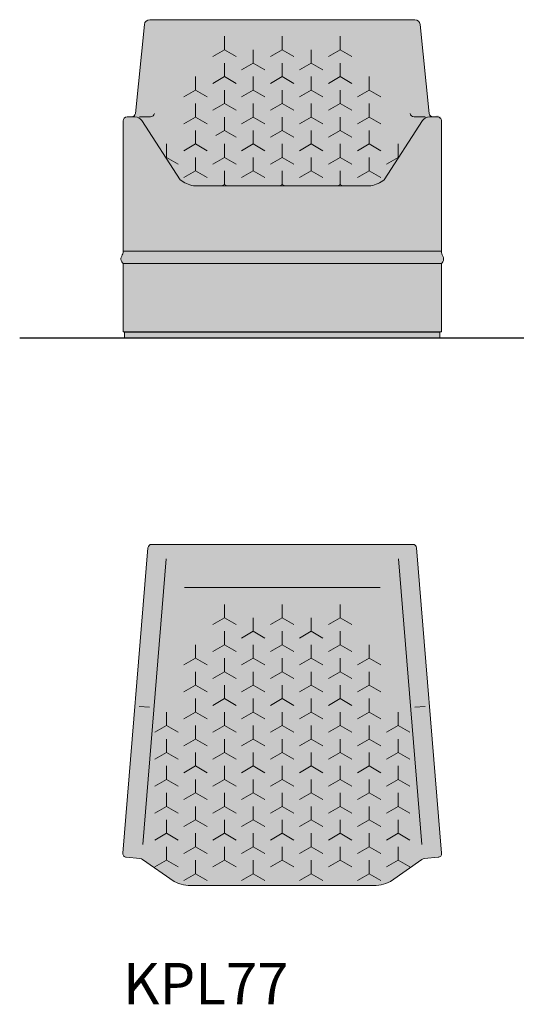
# Model space of a CAD drawing. Units: inches. Extents: x 0 to 8922, y -14666 to 254.
# Drawn here: x 0 to 1201, y -9969 to -7587 of the extents above; entities that cross this region are included whole.
import ezdxf

# ---------------------------------------------------------------- set-up
doc = ezdxf.new("R2010")
doc.units = ezdxf.units.IN
doc.header["$MEASUREMENT"] = 0
doc.layers.add('Linee arredi', color=3, linetype='Continuous', lineweight=20)
doc.layers.add('Retino arredi', color=7, linetype='Continuous', lineweight=0)
doc.styles.get("Standard").update_dxf_attribs({"font": 'arial.ttf'})

msp = doc.modelspace()

# ---------------------------------------------------------------- hatches: boundary and pattern name
at = {"layer": 'Retino arredi'}
h = msp.add_hatch(color=256, dxfattribs=at)
h.dxf.hatch_style = 1
edge = h.paths.add_edge_path()
edge.add_arc((1010.538144478513, -7828.590150760829), 9.99999999992269, 341.1177305984757, 488.2422736787617)
edge.add_arc((999.8077396515955, -7811.826397057408), 9.999999999996332, 190.5865393381942, 297.00398303456666, ccw=False)
edge.add_line((989.9779542691813, -7813.663601274585), (968.4923168674213, -7598.496234318854))
edge.add_arc((955.5605471861736, -7599.826397057403), 12.99999999999461, 5.872794255335053, 90)
edge.add_line((955.5605471861736, -7586.826397057408), (314.4394528136586, -7586.826397057408))
edge.add_arc((314.439452813659, -7599.826397057403), 12.99999999999461, 90, 174.4680067621791)
edge.add_line((301.4999999999113, -7598.573176853024), (280.1912406129977, -7811.969203446953))
edge.add_arc((270.192260348239, -7811.826397057408), 9.999999999996271, 270, 359.18175184575404, ccw=False)
edge.add_line((270.192260348239, -7821.826397057404), (259.9999999999895, -7821.826397057399))
edge.add_arc((259.9999999999836, -7831.826397057412), 10.00000000001364, 89.99999999996678, 180)
edge.add_line((249.99999999997, -7831.826397057412), (249.99999999997, -8151.485195079078))
edge.add_spline(control_points=[(249.99999999997, -8146.826397057399), (250.1769998641676, -8151.60521801187), (247.7387974924268, -8156.750800519618), (242.9752521629148, -8166.35734781444), (248.0360374482634, -8175.954225033473), (249.99999999997, -8176.8051322712)], knot_values=[0, 0, 0, 0, 13.65648205788281, 21.28265825149351, 32.37475654260955, 32.37475654260955, 32.37475654260955, 32.37475654260955], degree=3, periodic=0)
edge.add_line((249.99999999997, -8176.805132271201), (249.99999999997, -8341.817183669824))
edge.add_line((249.99999999997, -8341.817183669824), (253.707673356409, -8341.817183669824))
edge.add_line((253.707673356409, -8341.817183669824), (253.707673356409, -8356.400517003172))
edge.add_line((253.707673356409, -8356.400517003172), (1016.292326643424, -8356.400517003172))
edge.add_line((1016.292326643424, -8356.400517003172), (1016.292326643424, -8341.817183669824))
edge.add_line((1016.292326643424, -8341.817183669824), (1019.999999999863, -8341.817183669824))
edge.add_line((1019.999999999863, -8341.817183669824), (1019.999999999863, -8176.805132271202))
edge.add_spline(control_points=[(1019.999999999863, -8176.805132271202), (1021.963962551585, -8175.954225033479), (1027.0247478371, -8166.357347814442), (1022.47156362512, -8157.175031609371), (1020.153707277981, -8152.301818012757), (1019.999999999862, -8148.280955776638)], knot_values=[1.429689338646298, 1.429689338646298, 1.429689338646298, 1.429689338646298, 12.52178762976743, 20.14796382337813, 32.37475654261464, 32.37475654261464, 32.37475654261464, 32.37475654261464], degree=3, periodic=0)
edge.add_line((1019.999999999863, -8151.622499732179), (1019.999999999863, -8148.280955776661))
edge.add_spline(control_points=[(1019.999999999862, -8148.280955776638), (1019.982026876261, -8147.810792913559), (1019.981469984778, -8147.326689104864), (1019.999999999863, -8146.826397057399)], knot_values=[0, 0, 0, 0, 1.429689338646301, 1.429689338646301, 1.429689338646301, 1.429689338646301], degree=3, periodic=0)
edge.add_line((1019.999999999863, -8146.826397057395), (1019.999999999863, -7831.826397057321))
h = msp.add_hatch(color=256, dxfattribs=at)
h.dxf.hatch_style = 1
edge = h.paths.add_edge_path()
edge.add_arc((289.8084173173597, -9629.249777258634), 13.00000000017252, 54.91646553352318, 85.48872061233776)
edge.add_line((290.8309368647383, -9616.29005296451), (257.8711238063693, -9613.68953057951))
edge.add_arc((258.5790219545152, -9604.71741376055), 9.000000000066592, 175.3140803967386, 265.48872061256327, ccw=False)
edge.add_line((249.6091045169737, -9603.98217151143), (310.2091068925506, -8864.665274754012))
edge.add_arc((319.1790243300693, -8865.400517003223), 9.000000000051317, 89.99999999966559, 175.3140803961454, ccw=False)
edge.add_line((319.1790243301216, -8856.400517003172), (950.8209756697124, -8856.400517003172))
edge.add_arc((950.8209756696742, -8865.400517003123), 8.999999999952252, 4.685919603273078, 89.99999999975682, ccw=False)
edge.add_line((959.7908931071015, -8864.665274754012), (1020.390895481769, -9603.98217151143))
edge.add_arc((1011.420978044225, -9604.717413760549), 9.000000000068177, -85.48872061255321, 4.685919603250397, ccw=False)
edge.add_line((1012.128876192373, -9613.68953057951), (978.9405652581718, -9616.308081399317))
edge.add_arc((979.9630848055749, -9629.26780569309), 12.99999999982682, 94.51127938789355, 125.1486624810471)
edge.add_line((972.4789858988242, -9618.63821193089), (896.536051212177, -9672.108217198653))
edge.add_arc((853.767491029902, -9585.550432195289), 96.54739708947797, 268.06314634194536, 296.29416817916933, ccw=False)
edge.add_line((850.5043786728202, -9682.042670134402), (634.9999999994616, -9682.042670134402))
edge.add_line((634.9999999994611, -9682.042670134402), (419.4956213259206, -9682.042670134402))
edge.add_arc((416.2489980303162, -9585.367552670823), 96.72961748823484, 243.7443272639238, 271.92343111653514, ccw=False)
edge.add_line((373.4579930669202, -9672.117473671611), (297.2804287508256, -9618.611683202713))

# ---------------------------------------------------------------- linework, layer by layer
msp.add_line((-2.91038304567337e-11, -8356.40051700317), (4056.652966400312, -8356.40051700317))
at = {"layer": 'Linee arredi'}
for p, q in [((494.9999999998636, -7626.826397057415), (494.9999999998636, -7659.411397057389)), ((634.9999999998272, -7626.826397057415), (634.9999999998272, -7659.411397057389)), ((774.9999999999727, -7626.826397057415), (774.9999999999727, -7659.411397057389)), ((466.7805622175092, -7675.703897057396), (494.9999999998636, -7659.411397057389)), ((523.2194377822179, -7675.703897057396), (494.9999999998636, -7659.411397057389)), ((564.9999999999363, -7659.411397057389), (564.9999999999363, -7691.996397057406)), ((606.7805622176547, -7675.703897057396), (634.9999999998272, -7659.411397057389)), ((663.2194377821816, -7675.703897057396), (634.9999999998272, -7659.411397057389)), ((704.9999999999, -7659.411397057389), (704.9999999999, -7691.996397057406)), ((746.7805622176184, -7675.703897057396), (774.9999999999727, -7659.411397057389)), ((803.2194377821452, -7675.703897057396), (774.9999999999727, -7659.411397057389)), ((494.9999999998636, -7691.996397057406), (494.9999999998636, -7724.581397057424)), ((536.780562217582, -7708.288897057413), (564.9999999999363, -7691.996397057406)), ((593.2194377822907, -7708.288897057413), (564.9999999999363, -7691.996397057406)), ((634.9999999998272, -7691.996397057406), (634.9999999998272, -7724.581397057424)), ((676.7805622175456, -7708.288897057413), (704.9999999999, -7691.996397057406)), ((733.2194377822543, -7708.288897057413), (704.9999999999, -7691.996397057406)), ((774.9999999999727, -7691.996397057406), (774.9999999999727, -7724.581397057424)), ((424.9999999999727, -7724.581397057424), (424.9999999999727, -7757.166397057394)), ((466.7805622175092, -7740.873897057387), (494.9999999998636, -7724.581397057424)), ((523.2194377822179, -7740.873897057387), (494.9999999998636, -7724.581397057424)), ((564.9999999999363, -7724.581397057424), (564.9999999999363, -7757.166397057394)), ((606.7805622176547, -7740.873897057387), (634.9999999998272, -7724.581397057424)), ((663.2194377821816, -7740.873897057387), (634.9999999998272, -7724.581397057424)), ((704.9999999999, -7724.581397057376), (704.9999999999, -7757.166397057394)), ((746.7805622176184, -7740.873897057387), (774.9999999999727, -7724.581397057424)), ((803.2194377821452, -7740.873897057387), (774.9999999999727, -7724.581397057424)), ((844.9999999998636, -7724.581397057376), (844.9999999998636, -7757.166397057394)), ((396.7805622176184, -7773.458897057404), (424.9999999999727, -7757.166397057394)), ((453.2194377823271, -7773.458897057404), (424.9999999999727, -7757.166397057394)), ((494.9999999998636, -7757.166397057394), (494.9999999998636, -7789.751397057411)), ((536.780562217582, -7773.458897057404), (564.9999999999363, -7757.166397057394)), ((593.2194377822907, -7773.458897057404), (564.9999999999363, -7757.166397057394)), ((634.9999999998272, -7757.166397057394), (634.9999999998272, -7789.751397057411)), ((676.7805622175456, -7773.458897057404), (704.9999999999, -7757.166397057394)), ((733.2194377822543, -7773.458897057404), (704.9999999999, -7757.166397057394)), ((774.9999999999727, -7757.166397057394), (774.9999999999727, -7789.751397057411)), ((816.7805622175092, -7773.458897057404), (844.9999999998636, -7757.166397057394)), ((873.2194377822179, -7773.458897057404), (844.9999999998636, -7757.166397057394)), ((424.9999999999727, -7789.751397057411), (424.9999999999727, -7822.336397057385)), ((466.7805622175092, -7806.043897057421), (494.9999999998636, -7789.751397057411)), ((523.2194377822179, -7806.043897057421), (494.9999999998636, -7789.751397057411)), ((564.9999999999363, -7789.751397057411), (564.9999999999363, -7822.336397057385)), ((606.7805622176547, -7806.043897057421), (634.9999999998272, -7789.751397057411)), ((663.2194377821816, -7806.043897057421), (634.9999999998272, -7789.751397057411)), ((704.9999999999, -7789.751397057411), (704.9999999999, -7822.336397057385)), ((746.7805622176184, -7806.043897057421), (774.9999999999727, -7789.751397057411)), ((803.2194377821452, -7806.043897057421), (774.9999999999727, -7789.751397057411)), ((844.9999999998636, -7789.751397057411), (844.9999999998636, -7822.336397057385)), ((396.7805622176184, -7838.628897057391), (424.9999999999727, -7822.336397057385)), ((453.2194377823271, -7838.628897057391), (424.9999999999727, -7822.336397057385)), ((494.9999999998636, -7822.336397057385), (494.9999999998636, -7854.921397057402)), ((536.780562217582, -7838.628897057391), (564.9999999999363, -7822.336397057385)), ((593.2194377822907, -7838.628897057391), (564.9999999999363, -7822.336397057385)), ((634.9999999998272, -7822.336397057385), (634.9999999998272, -7854.921397057402)), ((676.7805622175456, -7838.628897057391), (704.9999999999, -7822.336397057385)), ((733.2194377822543, -7838.628897057391), (704.9999999999, -7822.336397057385)), ((774.9999999999727, -7822.336397057385), (774.9999999999727, -7854.921397057402)), ((816.7805622175092, -7838.628897057391), (844.9999999998636, -7822.336397057385)), ((873.2194377822179, -7838.628897057391), (844.9999999998636, -7822.336397057385)), ((424.9999999999727, -7854.921397057402), (424.9999999999727, -7887.506397057419)), ((474.5151887743941, -7866.748308332775), (494.9999999998636, -7854.921397057402)), ((523.2194377822179, -7871.213897057409), (494.9999999998636, -7854.921397057402)), ((564.9999999999363, -7854.921397057402), (564.9999999999363, -7887.506397057419)), ((606.7805622176547, -7871.213897057409), (634.9999999998272, -7854.921397057402)), ((663.2194377821816, -7871.213897057409), (634.9999999998272, -7854.921397057402)), ((704.9999999999, -7854.921397057402), (704.9999999999, -7887.506397057419)), ((746.7805622176184, -7871.213897057409), (774.9999999999727, -7854.921397057402)), ((803.2194377821452, -7871.213897057409), (774.9999999999727, -7854.921397057402)), ((844.9999999998636, -7854.921397057402), (844.9999999998636, -7887.506397057419)), ((354.9999999999, -7887.506397057419), (354.9999999999, -7920.091397057389)), ((396.7805622176184, -7903.798897057382), (424.9999999999727, -7887.506397057419)), ((453.2194377823271, -7903.798897057382), (424.9999999999727, -7887.506397057419)), ((494.9999999998636, -7887.506397057419), (494.9999999998636, -7920.091397057389)), ((536.780562217582, -7903.798897057382), (564.9999999999363, -7887.506397057419)), ((593.2194377822907, -7903.798897057382), (564.9999999999363, -7887.506397057419)), ((634.9999999998272, -7887.506397057419), (634.9999999998272, -7920.091397057389)), ((676.7805622175456, -7903.798897057382), (704.9999999999, -7887.506397057419)), ((733.2194377822543, -7903.798897057382), (704.9999999999, -7887.506397057419)), ((774.9999999999727, -7887.506397057419), (774.9999999999727, -7920.091397057389)), ((816.7805622175092, -7903.798897057382), (844.9999999998636, -7887.506397057419)), ((873.2194377822179, -7903.798897057382), (844.9999999998636, -7887.506397057419)), ((914.9999999999363, -7887.506397057419), (914.9999999999363, -7920.091397057389)), ((353.7375989471639, -7920.820244645041), (354.9999999999, -7920.091397057389)), ((383.2194377822543, -7936.3838970574), (354.9999999999, -7920.091397057389)), ((424.9999999999727, -7920.091397057389), (424.9999999999727, -7952.676397057407)), ((466.7805622175092, -7936.3838970574), (494.9999999998636, -7920.091397057389)), ((523.2194377822179, -7936.3838970574), (494.9999999998636, -7920.091397057389)), ((564.9999999999363, -7920.091397057389), (564.9999999999363, -7952.676397057407)), ((606.7805622176547, -7936.3838970574), (634.9999999998272, -7920.091397057389)), ((663.2194377821816, -7936.3838970574), (634.9999999998272, -7920.091397057389)), ((704.9999999999, -7920.091397057389), (704.9999999999, -7952.676397057407)), ((746.7805622176184, -7936.3838970574), (774.9999999999727, -7920.091397057389)), ((803.2194377821452, -7936.3838970574), (774.9999999999727, -7920.091397057389)), ((844.9999999998636, -7920.091397057389), (844.9999999998636, -7952.676397057407)), ((886.780562217582, -7936.3838970574), (914.9999999999363, -7920.091397057389)), ((916.2624010526724, -7920.820244645041), (914.9999999999363, -7920.091397057389)), ((396.7805622176184, -7968.968897057417), (424.9999999999727, -7952.676397057407)), ((453.2194377823271, -7968.968897057417), (424.9999999999727, -7952.676397057407)), ((494.9999999998636, -7952.676397057407), (494.9999999998636, -7985.26139705738)), ((536.780562217582, -7968.968897057417), (564.9999999999363, -7952.676397057407)), ((593.2194377822907, -7968.968897057417), (564.9999999999363, -7952.676397057407)), ((634.9999999998272, -7952.676397057407), (634.9999999998272, -7985.26139705738)), ((676.7805622175456, -7968.968897057417), (704.9999999999, -7952.676397057407)), ((733.2194377822543, -7968.968897057417), (704.9999999999, -7952.676397057407)), ((774.9999999999727, -7952.676397057407), (774.9999999999727, -7985.26139705738)), ((816.7805622175092, -7968.968897057417), (844.9999999998636, -7952.676397057407)), ((873.2194377822179, -7968.968897057417), (844.9999999998636, -7952.676397057407)), ((489.0173032790426, -7988.715508619647), (494.9999999998636, -7985.26139705738)), ((500.9826967208664, -7988.715508619647), (494.9999999998636, -7985.26139705738)), ((629.0173032790062, -7988.715508619647), (634.9999999998272, -7985.26139705738)), ((640.9826967208301, -7988.715508619694), (634.9999999998272, -7985.26139705738)), ((769.0173032789698, -7988.715508619694), (774.9999999999727, -7985.26139705738)), ((780.9826967207937, -7988.715508619647), (774.9999999999727, -7985.26139705738)), ((249.9999999999727, -8146.826397057397), (1019.999999999864, -8146.826397057397)), ((249.9999999999727, -8176.826397057415), (1019.999999999864, -8176.826397057415)), ((398.3526524967328, -8960.922764010653), (871.647347502012, -8960.922764010653)), ((494.9999999993179, -9001.67021234544), (494.9999999993179, -9034.255212345412)), ((634.9999999992815, -9001.67021234544), (634.9999999992815, -9034.255212345412)), ((774.999999999427, -9001.67021234544), (774.999999999427, -9034.255212345412)), ((466.7805622169635, -9050.54771234542), (494.9999999993179, -9034.255212345412)), ((523.2194377816722, -9050.54771234542), (494.9999999993179, -9034.255212345412)), ((564.9999999993906, -9034.255212345412), (564.9999999993906, -9066.840212345429)), ((606.780562217109, -9050.54771234542), (634.9999999992815, -9034.255212345412)), ((663.2194377816359, -9050.54771234542), (634.9999999992815, -9034.255212345412)), ((704.9999999993543, -9034.255212345412), (704.9999999993543, -9066.840212345429)), ((746.7805622170727, -9050.54771234542), (774.999999999427, -9034.255212345412)), ((803.2194377815995, -9050.54771234542), (774.999999999427, -9034.255212345412)), ((494.9999999993179, -9066.840212345429), (494.9999999993179, -9099.425212345446)), ((536.7805622170363, -9083.132712345438), (564.9999999993906, -9066.840212345429)), ((593.219437781745, -9083.132712345438), (564.9999999993906, -9066.840212345429)), ((634.9999999992815, -9066.840212345429), (634.9999999992815, -9099.425212345446)), ((676.7805622169999, -9083.132712345438), (704.9999999993543, -9066.840212345429)), ((733.2194377817086, -9083.132712345438), (704.9999999993543, -9066.840212345429)), ((774.999999999427, -9066.840212345429), (774.999999999427, -9099.425212345446)), ((424.999999999427, -9099.425212345446), (424.999999999427, -9132.010212345418)), ((466.7805622169635, -9115.71771234541), (494.9999999993179, -9099.425212345446)), ((523.2194377816722, -9115.71771234541), (494.9999999993179, -9099.425212345446)), ((564.9999999993906, -9099.425212345446), (564.9999999993906, -9132.010212345418)), ((606.780562217109, -9115.71771234541), (634.9999999992815, -9099.425212345446)), ((663.2194377816359, -9115.71771234541), (634.9999999992815, -9099.425212345446)), ((704.9999999993543, -9099.425212345446), (704.9999999993543, -9132.010212345418)), ((746.7805622170727, -9115.71771234541), (774.999999999427, -9099.425212345446)), ((803.2194377815995, -9115.71771234541), (774.999999999427, -9099.425212345446)), ((844.9999999993179, -9099.425212345446), (844.9999999993179, -9132.010212345418)), ((396.7805622170727, -9148.302712345427), (424.999999999427, -9132.010212345418)), ((453.2194377815995, -9148.302712345427), (424.999999999427, -9132.010212345418)), ((494.9999999993179, -9132.010212345418), (494.9999999993179, -9164.595212345435)), ((536.7805622170363, -9148.302712345427), (564.9999999993906, -9132.010212345418)), ((593.219437781745, -9148.302712345427), (564.9999999993906, -9132.010212345418)), ((634.9999999992815, -9132.010212345418), (634.9999999992815, -9164.595212345435)), ((676.7805622169999, -9148.302712345427), (704.9999999993543, -9132.010212345418)), ((733.2194377817086, -9148.302712345427), (704.9999999993543, -9132.010212345418)), ((774.999999999427, -9132.010212345418), (774.999999999427, -9164.595212345435)), ((816.7805622169635, -9148.302712345427), (844.9999999993179, -9132.010212345418)), ((873.2194377816722, -9148.302712345427), (844.9999999993179, -9132.010212345418)), ((424.999999999427, -9164.595212345435), (424.999999999427, -9197.180212345453)), ((466.7805622169635, -9180.887712345444), (494.9999999993179, -9164.595212345435)), ((523.2194377816722, -9180.887712345444), (494.9999999993179, -9164.595212345435)), ((564.9999999993906, -9164.595212345435), (564.9999999993906, -9197.180212345453)), ((606.780562217109, -9180.887712345444), (634.9999999992815, -9164.595212345435)), ((663.2194377816359, -9180.887712345444), (634.9999999992815, -9164.595212345435)), ((704.9999999993543, -9164.595212345435), (704.9999999993543, -9197.180212345453)), ((746.7805622170727, -9180.887712345444), (774.999999999427, -9164.595212345435)), ((803.2194377815995, -9180.887712345444), (774.999999999427, -9164.595212345435)), ((844.9999999993179, -9164.595212345435), (844.9999999993179, -9197.180212345453)), ((396.7805622170727, -9213.472712345416), (424.999999999427, -9197.180212345453)), ((453.2194377815995, -9213.472712345416), (424.999999999427, -9197.180212345453)), ((494.9999999993179, -9197.180212345453), (494.9999999993179, -9229.765212345425)), ((536.7805622170363, -9213.472712345416), (564.9999999993906, -9197.180212345453)), ((593.219437781745, -9213.472712345416), (564.9999999993906, -9197.180212345453)), ((634.9999999992815, -9197.180212345453), (634.9999999992815, -9229.765212345425)), ((676.7805622169999, -9213.472712345416), (704.9999999993543, -9197.180212345453)), ((733.2194377817086, -9213.472712345416), (704.9999999993543, -9197.180212345453)), ((774.999999999427, -9197.180212345453), (774.999999999427, -9229.765212345425)), ((816.7805622169635, -9213.472712345416), (844.9999999993179, -9197.180212345453)), ((873.2194377816722, -9213.472712345416), (844.9999999993179, -9197.180212345453)), ((424.999999999427, -9229.765212345425), (424.999999999427, -9262.350212345442)), ((466.7805622169635, -9246.057712345433), (494.9999999993179, -9229.765212345425)), ((523.2194377816722, -9246.057712345433), (494.9999999993179, -9229.765212345425)), ((564.9999999993906, -9229.765212345425), (564.9999999993906, -9262.350212345442)), ((606.780562217109, -9246.057712345433), (634.9999999992815, -9229.765212345425)), ((663.2194377816359, -9246.057712345433), (634.9999999992815, -9229.765212345425)), ((704.9999999993543, -9229.765212345425), (704.9999999993543, -9262.350212345442)), ((746.7805622170727, -9246.057712345433), (774.999999999427, -9229.765212345425)), ((803.2194377815995, -9246.057712345433), (774.999999999427, -9229.765212345425)), ((844.9999999993179, -9229.765212345425), (844.9999999993179, -9262.350212345442)), ((354.9999999993543, -9262.350212345442), (354.9999999993543, -9294.935212345414)), ((396.7805622170727, -9278.64271234545), (424.999999999427, -9262.350212345442)), ((453.2194377815995, -9278.64271234545), (424.999999999427, -9262.350212345442)), ((494.9999999993179, -9262.350212345442), (494.9999999993179, -9294.935212345414)), ((536.7805622170363, -9278.64271234545), (564.9999999993906, -9262.350212345442)), ((593.219437781745, -9278.64271234545), (564.9999999993906, -9262.350212345442)), ((634.9999999992815, -9262.350212345442), (634.9999999992815, -9294.935212345414)), ((676.7805622169999, -9278.64271234545), (704.9999999993543, -9262.350212345442)), ((733.2194377817086, -9278.64271234545), (704.9999999993543, -9262.350212345442)), ((774.999999999427, -9262.350212345442), (774.999999999427, -9294.935212345414)), ((816.7805622169635, -9278.64271234545), (844.9999999993179, -9262.350212345442)), ((873.2194377816722, -9278.64271234545), (844.9999999993179, -9262.350212345442)), ((914.9999999993906, -9262.350212345442), (914.9999999993906, -9294.935212345414)), ((326.7805622169999, -9311.227712345422), (354.9999999993543, -9294.935212345414)), ((383.2194377817086, -9311.227712345422), (354.9999999993543, -9294.935212345414)), ((424.999999999427, -9294.935212345414), (424.999999999427, -9327.520212345431)), ((466.7805622169635, -9311.227712345422), (494.9999999993179, -9294.935212345414)), ((523.2194377816722, -9311.227712345422), (494.9999999993179, -9294.935212345414)), ((564.9999999993906, -9294.935212345414), (564.9999999993906, -9327.520212345431)), ((606.780562217109, -9311.227712345422), (634.9999999992815, -9294.935212345414)), ((663.2194377816359, -9311.227712345422), (634.9999999992815, -9294.935212345414)), ((704.9999999993543, -9294.935212345414), (704.9999999993543, -9327.520212345431)), ((746.7805622170727, -9311.227712345422), (774.999999999427, -9294.935212345414)), ((803.2194377815995, -9311.227712345422), (774.999999999427, -9294.935212345414)), ((844.9999999993179, -9294.935212345414), (844.9999999993179, -9327.520212345431)), ((886.7805622170363, -9311.227712345422), (914.9999999993906, -9294.935212345414)), ((943.219437781745, -9311.227712345422), (914.9999999993906, -9294.935212345414)), ((354.9999999993543, -9327.520212345431), (354.9999999993543, -9360.105212345448)), ((396.7805622170727, -9343.81271234544), (424.999999999427, -9327.520212345431)), ((453.2194377815995, -9343.81271234544), (424.999999999427, -9327.520212345431)), ((494.9999999993179, -9327.520212345431), (494.9999999993179, -9360.105212345448)), ((536.7805622170363, -9343.81271234544), (564.9999999993906, -9327.520212345431)), ((593.219437781745, -9343.81271234544), (564.9999999993906, -9327.520212345431)), ((634.9999999992815, -9327.520212345431), (634.9999999992815, -9360.105212345448)), ((676.7805622169999, -9343.81271234544), (704.9999999993543, -9327.520212345431)), ((733.2194377817086, -9343.81271234544), (704.9999999993543, -9327.520212345431)), ((774.999999999427, -9327.520212345431), (774.999999999427, -9360.105212345448)), ((816.7805622169635, -9343.81271234544), (844.9999999993179, -9327.520212345431)), ((873.2194377816722, -9343.81271234544), (844.9999999993179, -9327.520212345431)), ((914.9999999993906, -9327.520212345431), (914.9999999993906, -9360.105212345448)), ((326.7805622169999, -9376.397712345411), (354.9999999993543, -9360.105212345448)), ((383.2194377817086, -9376.397712345411), (354.9999999993543, -9360.105212345448)), ((424.999999999427, -9360.105212345448), (424.999999999427, -9392.69021234542)), ((466.7805622169635, -9376.397712345411), (494.9999999993179, -9360.105212345448)), ((523.2194377816722, -9376.397712345411), (494.9999999993179, -9360.105212345448)), ((564.9999999993906, -9360.105212345448), (564.9999999993906, -9392.69021234542)), ((606.780562217109, -9376.397712345411), (634.9999999992815, -9360.105212345448)), ((663.2194377816359, -9376.397712345411), (634.9999999992815, -9360.105212345448)), ((704.9999999993543, -9360.105212345448), (704.9999999993543, -9392.69021234542)), ((746.7805622170727, -9376.397712345411), (774.999999999427, -9360.105212345448)), ((803.2194377815995, -9376.397712345411), (774.999999999427, -9360.105212345448)), ((844.9999999993179, -9360.105212345448), (844.9999999993179, -9392.69021234542)), ((886.7805622170363, -9376.397712345411), (914.9999999993906, -9360.105212345448)), ((943.219437781745, -9376.397712345411), (914.9999999993906, -9360.105212345448)), ((354.9999999993543, -9392.69021234542), (354.9999999993543, -9425.275212345437)), ((396.7805622170727, -9408.982712345429), (424.999999999427, -9392.69021234542)), ((453.2194377815995, -9408.982712345429), (424.999999999427, -9392.69021234542)), ((494.9999999993179, -9392.69021234542), (494.9999999993179, -9425.275212345437)), ((536.7805622170363, -9408.982712345429), (564.9999999993906, -9392.69021234542)), ((593.219437781745, -9408.982712345429), (564.9999999993906, -9392.69021234542)), ((634.9999999992815, -9392.69021234542), (634.9999999992815, -9425.275212345437)), ((676.7805622169999, -9408.982712345429), (704.9999999993543, -9392.69021234542)), ((733.2194377817086, -9408.982712345429), (704.9999999993543, -9392.69021234542)), ((774.999999999427, -9392.69021234542), (774.999999999427, -9425.275212345437)), ((816.7805622169635, -9408.982712345429), (844.9999999993179, -9392.69021234542)), ((873.2194377816722, -9408.982712345429), (844.9999999993179, -9392.69021234542)), ((914.9999999993906, -9392.69021234542), (914.9999999993906, -9425.275212345437)), ((326.7805622169999, -9441.567712345446), (354.9999999993543, -9425.275212345437)), ((383.2194377817086, -9441.567712345446), (354.9999999993543, -9425.275212345437)), ((424.999999999427, -9425.275212345437), (424.999999999427, -9457.86021234541)), ((466.7805622169635, -9441.567712345446), (494.9999999993179, -9425.275212345437)), ((523.2194377816722, -9441.567712345446), (494.9999999993179, -9425.275212345437)), ((564.9999999993906, -9425.275212345437), (564.9999999993906, -9457.86021234541)), ((606.780562217109, -9441.567712345446), (634.9999999992815, -9425.275212345437)), ((663.2194377816359, -9441.567712345446), (634.9999999992815, -9425.275212345437)), ((704.9999999993543, -9425.275212345437), (704.9999999993543, -9457.86021234541)), ((746.7805622170727, -9441.567712345446), (774.999999999427, -9425.275212345437)), ((803.2194377815995, -9441.567712345446), (774.999999999427, -9425.275212345437)), ((844.9999999993179, -9425.275212345437), (844.9999999993179, -9457.86021234541)), ((886.7805622170363, -9441.567712345446), (914.9999999993906, -9425.275212345437)), ((943.219437781745, -9441.567712345446), (914.9999999993906, -9425.275212345437)), ((354.9999999993543, -9457.86021234541), (354.9999999993543, -9490.445212345427)), ((396.7805622170727, -9474.152712345418), (424.999999999427, -9457.86021234541)), ((453.2194377815995, -9474.152712345418), (424.999999999427, -9457.86021234541)), ((494.9999999993179, -9457.86021234541), (494.9999999993179, -9490.445212345427)), ((536.7805622170363, -9474.152712345418), (564.9999999993906, -9457.86021234541)), ((593.219437781745, -9474.152712345418), (564.9999999993906, -9457.86021234541)), ((634.9999999992815, -9457.86021234541), (634.9999999992815, -9490.445212345427)), ((676.7805622169999, -9474.152712345418), (704.9999999993543, -9457.86021234541)), ((733.2194377817086, -9474.152712345418), (704.9999999993543, -9457.86021234541)), ((774.999999999427, -9457.86021234541), (774.999999999427, -9490.445212345427)), ((816.7805622169635, -9474.152712345418), (844.9999999993179, -9457.86021234541)), ((873.2194377816722, -9474.152712345418), (844.9999999993179, -9457.86021234541)), ((914.9999999993906, -9457.86021234541), (914.9999999993906, -9490.445212345427)), ((326.7805622169999, -9506.737712345435), (354.9999999993543, -9490.445212345427)), ((383.2194377817086, -9506.737712345435), (354.9999999993543, -9490.445212345427)), ((424.999999999427, -9490.445212345427), (424.999999999427, -9523.030212345444)), ((466.7805622169635, -9506.737712345435), (494.9999999993179, -9490.445212345427)), ((523.2194377816722, -9506.737712345435), (494.9999999993179, -9490.445212345427)), ((564.9999999993906, -9490.445212345427), (564.9999999993906, -9523.030212345444)), ((606.780562217109, -9506.737712345435), (634.9999999992815, -9490.445212345427)), ((663.2194377816359, -9506.737712345435), (634.9999999992815, -9490.445212345427)), ((704.9999999993543, -9490.445212345427), (704.9999999993543, -9523.030212345444)), ((746.7805622170727, -9506.737712345435), (774.999999999427, -9490.445212345427)), ((803.2194377815995, -9506.737712345435), (774.999999999427, -9490.445212345427)), ((844.9999999993179, -9490.445212345427), (844.9999999993179, -9523.030212345444)), ((886.7805622170363, -9506.737712345435), (914.9999999993906, -9490.445212345427)), ((943.219437781745, -9506.737712345435), (914.9999999993906, -9490.445212345427)), ((354.9999999993543, -9523.030212345444), (354.9999999993543, -9555.615212345416)), ((396.7805622170727, -9539.322712345407), (424.999999999427, -9523.030212345444)), ((453.2194377815995, -9539.322712345407), (424.999999999427, -9523.030212345444)), ((494.9999999993179, -9523.030212345444), (494.9999999993179, -9555.615212345416)), ((536.7805622170363, -9539.322712345407), (564.9999999993906, -9523.030212345444)), ((593.219437781745, -9539.322712345407), (564.9999999993906, -9523.030212345444)), ((634.9999999992815, -9523.030212345444), (634.9999999992815, -9555.615212345416)), ((676.7805622169999, -9539.322712345407), (704.9999999993543, -9523.030212345444)), ((733.2194377817086, -9539.322712345407), (704.9999999993543, -9523.030212345444)), ((774.999999999427, -9523.030212345444), (774.999999999427, -9555.615212345416)), ((816.7805622169635, -9539.322712345407), (844.9999999993179, -9523.030212345444)), ((873.2194377816722, -9539.322712345407), (844.9999999993179, -9523.030212345444)), ((914.9999999993906, -9523.030212345444), (914.9999999993906, -9555.615212345416)), ((326.7805622169999, -9571.907712345424), (354.9999999993543, -9555.615212345416)), ((383.2194377817086, -9571.907712345424), (354.9999999993543, -9555.615212345416)), ((424.999999999427, -9555.615212345416), (424.999999999427, -9588.200212345433)), ((466.7805622169635, -9571.907712345424), (494.9999999993179, -9555.615212345416)), ((523.2194377816722, -9571.907712345424), (494.9999999993179, -9555.615212345416)), ((564.9999999993906, -9555.615212345416), (564.9999999993906, -9588.200212345433)), ((606.780562217109, -9571.907712345424), (634.9999999992815, -9555.615212345416)), ((663.2194377816359, -9571.907712345424), (634.9999999992815, -9555.615212345416)), ((704.9999999993543, -9555.615212345416), (704.9999999993543, -9588.200212345433)), ((746.7805622170727, -9571.907712345424), (774.999999999427, -9555.615212345416)), ((803.2194377815995, -9571.907712345424), (774.999999999427, -9555.615212345416)), ((844.9999999993179, -9555.615212345416), (844.9999999993179, -9588.200212345433)), ((886.7805622170363, -9571.907712345424), (914.9999999993906, -9555.615212345416)), ((943.219437781745, -9571.907712345424), (914.9999999993906, -9555.615212345416)), ((354.9999999993543, -9588.200212345433), (354.9999999993543, -9620.78521234545)), ((396.7805622170727, -9604.492712345442), (424.999999999427, -9588.200212345433)), ((453.2194377815995, -9604.492712345442), (424.999999999427, -9588.200212345433)), ((494.9999999993179, -9588.200212345433), (494.9999999993179, -9620.78521234545)), ((536.7805622170363, -9604.492712345442), (564.9999999993906, -9588.200212345433)), ((593.219437781745, -9604.492712345442), (564.9999999993906, -9588.200212345433)), ((634.9999999992815, -9588.200212345433), (634.9999999992815, -9620.78521234545)), ((676.7805622169999, -9604.492712345442), (704.9999999993543, -9588.200212345433)), ((733.2194377817086, -9604.492712345442), (704.9999999993543, -9588.200212345433)), ((774.999999999427, -9588.200212345433), (774.999999999427, -9620.78521234545)), ((816.7805622169635, -9604.492712345442), (844.9999999993179, -9588.200212345433)), ((873.2194377816722, -9604.492712345442), (844.9999999993179, -9588.200212345433)), ((914.9999999993906, -9588.200212345433), (914.9999999993906, -9620.78521234545)), ((326.7805622169999, -9637.077712345414), (354.9999999993543, -9620.78521234545)), ((383.2194377817086, -9637.077712345414), (354.9999999993543, -9620.78521234545)), ((424.999999999427, -9620.78521234545), (424.999999999427, -9653.370212345422)), ((466.7805622169635, -9637.077712345414), (494.9999999993179, -9620.78521234545)), ((523.2194377816722, -9637.077712345414), (494.9999999993179, -9620.78521234545)), ((564.9999999993906, -9620.78521234545), (564.9999999993906, -9653.370212345422)), ((606.780562217109, -9637.077712345414), (634.9999999992815, -9620.78521234545)), ((663.2194377816359, -9637.077712345414), (634.9999999992815, -9620.78521234545)), ((704.9999999993543, -9620.78521234545), (704.9999999993543, -9653.370212345422)), ((746.7805622170727, -9637.077712345414), (774.999999999427, -9620.78521234545)), ((803.2194377815995, -9637.077712345414), (774.999999999427, -9620.78521234545)), ((844.9999999993179, -9620.78521234545), (844.9999999993179, -9653.370212345422)), ((886.7805622170363, -9637.077712345414), (914.9999999993906, -9620.78521234545)), ((943.219437781745, -9637.077712345414), (914.9999999993906, -9620.78521234545)), ((396.7805622170727, -9669.662712345431), (424.999999999427, -9653.370212345422)), ((453.2194377815995, -9669.662712345431), (424.999999999427, -9653.370212345422)), ((536.7805622170363, -9669.662712345431), (564.9999999993906, -9653.370212345422)), ((593.219437781745, -9669.662712345431), (564.9999999993906, -9653.370212345422)), ((676.7805622169999, -9669.662712345431), (704.9999999993543, -9653.370212345422)), ((733.2194377817086, -9669.662712345431), (704.9999999993543, -9653.370212345422)), ((816.7805622169635, -9669.662712345431), (844.9999999993179, -9653.370212345422)), ((873.2194377816722, -9669.662712345431), (844.9999999993179, -9653.370212345422))]:
    msp.add_line(p, q, dxfattribs=at)
for points in [[(989.9779542690976, -7813.663601273734), (968.4999999999218, -7598.57317685302, 0.3862088425620528), (955.5605471861509, -7586.826397057408), (314.4394528136836, -7586.826397057408, 0.3862088425620527), (301.4999999999127, -7598.57317685302), (280.0220457307369, -7813.663601273644)], [(278.7378023596539, -7821.826397057399), (260.0000000000073, -7821.826397057399, 0.4142135623730951), (249.9999999999709, -7831.82639705739), (249.9999999999709, -8148.280955777696)], [(278.7378023596539, -7821.826397057399, -0.2542733689628147), (295.5237152894988, -7830.952891315943)], [(295.5237152894988, -7830.952891315943), (388.1414068498707, -7973.930928323685, 0.1182615456306878), (420.4829724738083, -7988.715508619649), (849.5170275260243, -7988.715508619649, 0.1182615456306878), (881.8585931501439, -7973.930928323685), (974.4762847103357, -7830.952891315943)], [(991.2621976403625, -7821.826397057399, 0.2542733689628147), (974.4762847103357, -7830.952891315943)], [(1019.999999999864, -8148.280955777696), (1019.999999999864, -7831.82639705739, 0.4142135623730953), (1010.000000000009, -7821.826397057399), (991.2621976403625, -7821.826397057399)], [(297.2804287508261, -9618.611683202713, 0.1341935498099898), (290.8309368647388, -9616.29005296451), (257.8711238063697, -9613.68953057951, -0.4151065966496357), (249.6091045169742, -9603.98217151143), (310.2091068925511, -8864.665274754012, -0.3904572545530219), (319.179024330122, -8856.400517003172), (950.8209756697124, -8856.400517003172, -0.3904572545530353), (959.7908931071015, -8864.665274754012), (1020.390895481769, -9603.98217151143, -0.4151065966495269), (1012.128876192373, -9613.68953057951), (978.9405652581718, -9616.308081399317, 0.134482852811314), (972.4789858988242, -9618.63821193089), (896.536051212177, -9672.108217198653, -0.1238079078371164), (850.5043786728202, -9682.042670134402), (634.9999999994616, -9682.042670134402), (419.4956213259211, -9682.042670134402, -0.1235779069230742), (373.4579930669206, -9672.117473671611), (297.2804287508261, -9618.611683202713)]]:
    msp.add_lwpolyline(points, format="xyb", dxfattribs=at)
for points in [[(316.1922603481507, -7821.826397057399), (289.6117944941288, -7821.826397057399)], [(953.8077396516837, -7821.826397057399), (980.3882055057056, -7821.826397057399)], [(249.9999999999709, -8176.805132271162), (249.9999999999709, -8341.817183669824)], [(1019.999999999864, -8341.817183669824), (1019.999999999864, -8176.805132271162)], [(249.9999999999709, -8341.817183669824), (1019.999999999864, -8341.817183669824)], [(297.422537742721, -9582.267531599806), (354.0472497841329, -8891.448971439755)], [(972.577462256022, -9582.267531599806), (915.9527502157016, -8891.448971439755)], [(289.2268274766757, -9248.419238348666), (314.1450536795383, -9250.439635067838)], [(980.7731725220674, -9248.419238348666), (955.8549463192048, -9250.439635067838)]]:
    msp.add_lwpolyline(points, dxfattribs=at)
msp.add_lwpolyline([(253.7076733564099, -8356.400517003172), (1016.292326643425, -8356.400517003172), (1016.292326643425, -8342.562424896247), (253.7076733564099, -8342.562424896247)], close=True, dxfattribs=at)
for centre, radius, start, end in [((270.1922603482399, -7811.826397057408), 9.999999999996362, 270, 349.4134606671341), ((316.1922603481526, -7811.826397057408), 9.999999999989276, 270, 349.4134606671341), ((953.8077396516837, -7811.826397057408), 9.999999999989276, 190.586539332866, 270), ((999.8077396515964, -7811.826397057408), 9.999999999996362, 190.586539332866, 270)]:
    msp.add_arc(centre, radius, start, end, dxfattribs=at)
for points in [[(249.9999999999709, -8146.826397057399), (250.1769998641685, -8151.60521801187), (247.7387974924277, -8156.750800519618), (242.9706261070969, -8166.366677089369), (248.5818008755523, -8176.987251344295), (250.6730048087484, -8176.951761742763), (250.9417149785513, -8176.826397057372)], [(1019.999999999864, -8146.826397057399), (1019.823000135848, -8151.60521801187), (1022.261202507407, -8156.750800519618), (1027.029373892919, -8166.366677089369), (1021.418199124282, -8176.987251344295), (1019.326995191086, -8176.951761742763), (1019.058285021283, -8176.826397057372)]]:
    msp.add_open_spline(points, degree=3, knots=[0, 0, 0, 0, 13.65648205788281, 21.28265825149351, 32.40619687129921, 34.35678488742047, 34.35678488742047, 34.35678488742047, 34.35678488742047], dxfattribs=at)

# ---------------------------------------------------------------- texts
at = {"layer": 'Defpoints', "insert": (249.9999999999709, -9869.361359741073), "char_height": 100, "attachment_point": 1}
msp.add_mtext_dynamic_manual_height_columns('KPL77', width=1350.148761578257, gutter_width=12.5, heights=[0], dxfattribs=at)

doc.saveas('drawing.dxf')
